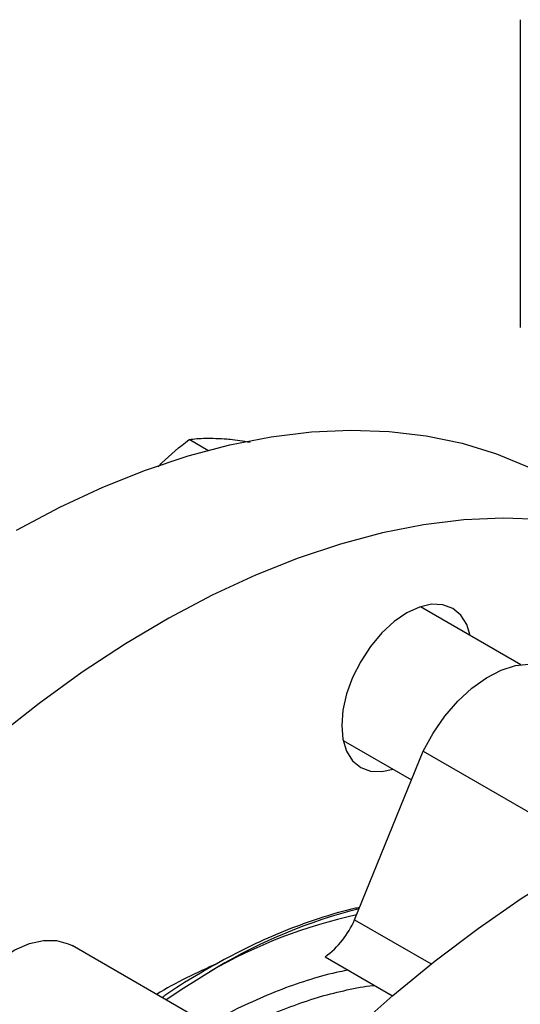
# Model space of a CAD drawing. Units: inches. Extents: x -193 to 7134, y 614 to 5488.
# Drawn here: x 6671 to 6723, y 4548 to 4650 of the extents above; entities that cross this region are included whole.
import ezdxf

# ---------------------------------------------------------------- set-up
doc = ezdxf.new("R2010")
doc.units = ezdxf.units.IN
doc.header["$MEASUREMENT"] = 0
doc.layers.add('PIPE_SUPPORT', color=5, linetype='Continuous', lineweight=0)
doc.layers.add('PIPING', color=3, linetype='Continuous', lineweight=0)

msp = doc.modelspace()

# ---------------------------------------------------------------- linework, layer by layer
at = {"layer": 'PIPE_SUPPORT', "linetype": 'Continuous', "lineweight": 25}
for p, q in [((6723.38, 4649.9), (6723.38, 4617.99)), ((6690.99, 4605.25), (6689.05, 4606.37)), ((6723.44, 4583.02), (6713.02, 4589.04)), ((6705.02, 4575.18), (6712.1, 4571.1))]:
    msp.add_line(p, q, dxfattribs=at)
for points, knots in [([(6685.84, 4603.53), (6685.97, 4603.67), (6686.94, 4604.71), (6688.07, 4605.6), (6689.05, 4606.37)], [0, 0, 0, 0, 0.138026, 1, 1, 1, 1]), ([(6689.05, 4606.37), (6689.59, 4606.44), (6690.67, 4606.57), (6692.2, 4606.48), (6692.97, 4606.43)], [0, 0, 0, 0, 0.495458, 1, 1, 1, 1]), ([(6692.97, 4606.43), (6693.09, 4606.42), (6693.82, 4606.35), (6694.66, 4606.22), (6695.37, 4606.11)], [0, 0, 0, 0, 0.1547659, 1, 1, 1, 1])]:
    msp.add_open_spline(points, degree=3, knots=knots, dxfattribs=at)
at = {"layer": 'PIPING', "linetype": 'Continuous', "lineweight": 25}
for p, q in [((6706.2, 4556.57), (6713.31, 4574.07)), ((6713.31, 4574.07), (6731.47, 4563.58)), ((6706.2, 4556.57), (6714.13, 4552)), ((6700.87, 4540.08), (6676.93, 4553.9)), ((6703.16, 4552.74), (6710.14, 4548.71))]:
    msp.add_line(p, q, dxfattribs=at)
at = {"layer": 'PIPING', "linetype": 'Continuous', "lineweight": 25, "flags": 128}
for points in [[(6671.15, 4596.98), (6675.64, 4599.35), (6680.11, 4601.43), (6684.55, 4603.21), (6688.95, 4604.67), (6693.29, 4605.82), (6697.55, 4606.65), (6701.73, 4607.16), (6705.81, 4607.35), (6709.79, 4607.22), (6713.64, 4606.76), (6717.35, 4605.99), (6720.92, 4604.89), (6724.33, 4603.48), (6727.17, 4602)], [(6748.78, 4588.76), (6746.44, 4590.61), (6743.38, 4592.64), (6740.13, 4594.36), (6736.72, 4595.77), (6733.15, 4596.86), (6729.44, 4597.64), (6725.59, 4598.09), (6721.62, 4598.23), (6717.54, 4598.04), (6713.36, 4597.53), (6709.09, 4596.69), (6704.75, 4595.54), (6700.36, 4594.08), (6695.92, 4592.31), (6691.44, 4590.23), (6686.95, 4587.85), (6682.46, 4585.19), (6677.98, 4582.24), (6673.52, 4579.02), (6669.1, 4575.54)], [(6718.19, 4586.05), (6717.83, 4587.19), (6717.21, 4588.17), (6716.37, 4588.87), (6715.35, 4589.25), (6714.18, 4589.29), (6712.92, 4589.01), (6711.61, 4588.4), (6710.29, 4587.49), (6709.03, 4586.32), (6707.86, 4584.93), (6706.84, 4583.37), (6706, 4581.71), (6705.38, 4580), (6705, 4578.32), (6704.87, 4576.73), (6705, 4575.29), (6705.38, 4574.05), (6706, 4573.06), (6706.84, 4572.37), (6707.86, 4571.99), (6709.03, 4571.95), (6710.19, 4572.2)], [(6713.31, 4574.07), (6714.35, 4575.94), (6715.57, 4577.68), (6716.92, 4579.25), (6718.37, 4580.59), (6719.88, 4581.67), (6721.39, 4582.46), (6722.87, 4582.93), (6724.27, 4583.07), (6725.55, 4582.87), (6726.45, 4582.48)], [(6668.48, 4495.66), (6671.54, 4501.23), (6674.78, 4506.69), (6678.2, 4512.04), (6681.76, 4517.25), (6685.48, 4522.32), (6689.33, 4527.21), (6693.3, 4531.93), (6697.38, 4536.46), (6701.56, 4540.77), (6705.83, 4544.87), (6710.17, 4548.73), (6714.56, 4552.34), (6719, 4555.69), (6723.47, 4558.78), (6727.96, 4561.59), (6732.46, 4564.11), (6736.94, 4566.33), (6741.4, 4568.26), (6745.82, 4569.88), (6750.19, 4571.19), (6754.49, 4572.18), (6754.72, 4572.22)], [(6661.89, 4536.89), (6661.86, 4538.62), (6662.08, 4540.48), (6662.56, 4542.41), (6663.27, 4544.37), (6664.21, 4546.28), (6665.33, 4548.11), (6666.61, 4549.78), (6668.01, 4551.26), (6669.49, 4552.5), (6671, 4553.46), (6672.5, 4554.11), (6673.95, 4554.44), (6675.31, 4554.44), (6676.52, 4554.1), (6676.93, 4553.9)], [(6686.65, 4548.28), (6688.24, 4549.36), (6691.9, 4551.62)]]:
    msp.add_lwpolyline(points, dxfattribs=at)
at = {"layer": 'PIPING', "linetype": 'Continuous', "lineweight": 25}
for centre, radius, start, end in [((6720.1, 4504.3), 55.08, 104.1133, 120.7934), ((6717.78, 4505.07), 53.24, 102.322, 119.9651), ((6697.56, 4560.31), 9.42, 306.5208, 336.6502), ((6714.36, 4499.82), 56.81, 113.1827, 120.3418)]:
    msp.add_arc(centre, radius, start, end, dxfattribs=at)
for points, knots in [([(6706.72, 4557.85), (6706.53, 4557.82), (6705.28, 4557.57), (6702.93, 4556.87), (6699.67, 4555.74), (6696.38, 4554.34), (6693.09, 4552.71), (6689.81, 4550.83), (6687.53, 4549.42), (6686.35, 4548.58), (6686.26, 4548.51)], [0, 0, 0, 0, 0.028392, 0.187877, 0.347523, 0.507213, 0.66685, 0.826343, 0.985628, 1, 1, 1, 1]), ([(6705.57, 4551.35), (6705.26, 4551.3), (6703.98, 4551.07), (6701.67, 4550.43), (6698.66, 4549.41), (6695.61, 4548.12), (6693.12, 4546.92), (6691.64, 4546.06), (6691.19, 4545.8)], [0, 0, 0, 0, 0.065866, 0.27623, 0.486542, 0.696754, 0.90682, 1, 1, 1, 1]), ([(6693.09, 4544.57), (6693.5, 4544.8), (6694.86, 4545.55), (6697.15, 4546.61), (6699.94, 4547.74), (6702.7, 4548.66), (6705.42, 4549.33), (6707.29, 4549.7), (6708.22, 4549.78), (6708.28, 4549.79)], [0, 0, 0, 0, 0.079612, 0.259807, 0.440557, 0.621934, 0.804089, 0.98726, 1, 1, 1, 1])]:
    msp.add_open_spline(points, degree=3, knots=knots, dxfattribs=at)

doc.saveas('drawing.dxf')
